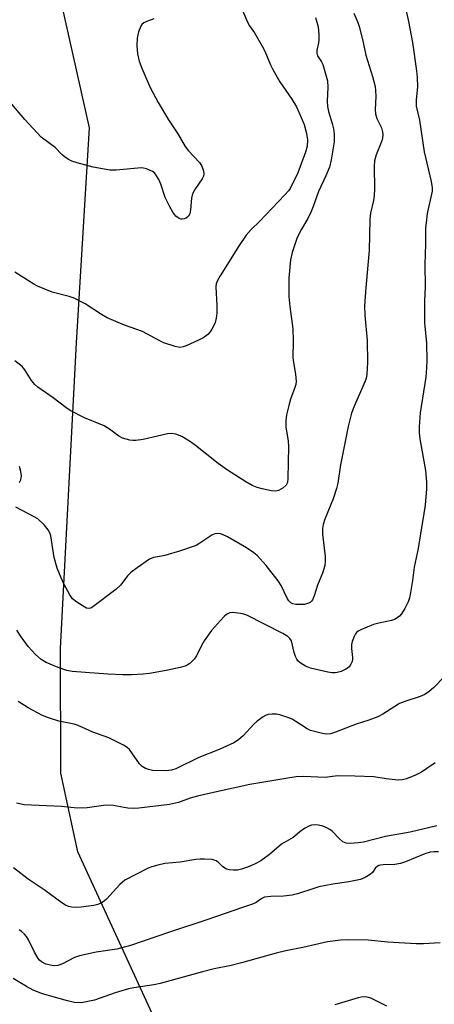
# Model space of a CAD drawing. Units: inches. Extents: x 1159771 to 1165771, y 533460 to 537461.
# Drawn here: x 1160716 to 1160828, y 534108 to 534374 of the extents above; entities that cross this region are included whole.
import ezdxf

# ---------------------------------------------------------------- set-up
doc = ezdxf.new("R2010")
doc.units = ezdxf.units.IN
doc.header["$MEASUREMENT"] = 0
doc.layers.add('NTRL-Farm Land', color=3, linetype='Continuous')
doc.layers.add('Undefined', color=1, linetype='Continuous')

msp = doc.modelspace()

# ---------------------------------------------------------------- linework, layer by layer
at = {"layer": 'NTRL-Farm Land'}
msp.add_polyline3d([(1160755.89, 534096.26, 0), (1160731.73, 534148.84, 0), (1160727.15, 534170.1, 0), (1160727.05, 534203.83, 0), (1160731.33, 534286.58, 0), (1160734.86, 534344.72, 0), (1160725.86, 534385.05, 0), (1160597.41, 534619.08, 0)], dxfattribs=at)
at = {"layer": 'Undefined'}
for points, elevation in [([(1160819.28, 534382.47), (1160821.31, 534373.5), (1160822.34, 534367.88), (1160823.49, 534360.16), (1160823.67, 534358.42), (1160823.73, 534355.9), (1160823.37, 534352.33), (1160823.4, 534350.63), (1160824.27, 534346.8), (1160825.56, 534338.29), (1160827.41, 534330.27), (1160827.67, 534328.53), (1160827.67, 534327.65), (1160827.54, 534326.78), (1160826.36, 534321.61), (1160826.03, 534319.1), (1160825.93, 534317.68), (1160825.89, 534313.24), (1160825.69, 534307.83), (1160825.77, 534301.72), (1160825.61, 534297.91), (1160825.58, 534293.79), (1160825.66, 534292.03), (1160826.13, 534286.46), (1160826.23, 534281.84), (1160826.19, 534279.83), (1160825.94, 534277.34), (1160824.43, 534267.63), (1160824.13, 534263.89), (1160824.19, 534262.26), (1160824.37, 534260.59), (1160825.89, 534252.07), (1160826.16, 534248.84), (1160826.2, 534247.08), (1160825.79, 534242.7), (1160825.48, 534240.38), (1160824.52, 534234.91), (1160823.91, 534230.94), (1160822.83, 534225.91), (1160822.37, 534222.3), (1160821.84, 534219.07), (1160821.54, 534217.61), (1160821.17, 534216.52), (1160820.27, 534214.73), (1160819.41, 534213.26), (1160818.87, 534212.63), (1160817.99, 534211.98), (1160817.5, 534211.73), (1160816.68, 534211.46), (1160813.22, 534210.73), (1160811.83, 534210.33), (1160808.37, 534208.94), (1160807.64, 534208.55), (1160807.23, 534208.22), (1160806.91, 534207.81), (1160806.54, 534207.09), (1160806.06, 534205.79), (1160805.86, 534204.99), (1160805.84, 534203.89), (1160806.16, 534201.43), (1160806.14, 534200.94), (1160806.01, 534200.39), (1160805.68, 534199.61), (1160805.21, 534198.9), (1160804.81, 534198.53), (1160804.34, 534198.25), (1160803.04, 534197.69), (1160801.96, 534197.35), (1160801.42, 534197.25), (1160800.55, 534197.26), (1160799.46, 534197.45), (1160794.72, 534198.58), (1160793.36, 534199.06), (1160791.96, 534200.01), (1160791.35, 534200.58), (1160791.03, 534201.01), (1160790.66, 534201.74), (1160790.28, 534202.79), (1160789.57, 534205.92), (1160789.16, 534206.61), (1160788.61, 534207.1), (1160787.23, 534207.91), (1160777.48, 534212.89), (1160776.65, 534213.18), (1160775.77, 534213.37), (1160773.72, 534213.59), (1160772.91, 534213.48), (1160772.01, 534213.03), (1160771.35, 534212.5), (1160770.33, 534211.42), (1160767.97, 534208.7), (1160765.91, 534205.93), (1160765.18, 534204.71), (1160763.83, 534201.89), (1160763.23, 534200.95), (1160762.03, 534199.78), (1160761.34, 534199.33), (1160760.82, 534199.11), (1160759.42, 534198.74), (1160755.68, 534197.96), (1160751.18, 534197.13), (1160749.47, 534196.93), (1160746.26, 534196.75), (1160743.92, 534196.71), (1160739.82, 534196.91), (1160730.17, 534197.63), (1160728.78, 534197.9), (1160726.38, 534198.73), (1160723.14, 534200.11), (1160721.83, 534200.87), (1160720.3, 534202.25), (1160718.24, 534204.38), (1160716.36, 534207), (1160715.17, 534208.86)], 326), ([(1160774.89, 534380.06), (1160777.64, 534373.33), (1160778.2, 534372.38), (1160779.6, 534370.49), (1160781.68, 534366.84), (1160782.35, 534365.52), (1160783.9, 534361.83), (1160784.55, 534360.51), (1160786.46, 534357.21), (1160789.73, 534352.49), (1160790.91, 534350.48), (1160792.25, 534347.54), (1160792.99, 534345.65), (1160793.63, 534343.2), (1160793.9, 534341.55), (1160793.82, 534339.84), (1160793.39, 534338.14), (1160791.31, 534332.56), (1160789.25, 534328.39), (1160788.76, 534327.7), (1160787.8, 534326.62), (1160780.91, 534319.42), (1160778.71, 534317.24), (1160777.33, 534315.69), (1160775.44, 534312.94), (1160770.25, 534304.75), (1160769.53, 534303.48), (1160769.19, 534302.52), (1160769.11, 534301.72), (1160769.41, 534296.73), (1160769.38, 534294.66), (1160769.16, 534293.22), (1160768.89, 534292.09), (1160768.57, 534291.28), (1160768.01, 534290.25), (1160767.53, 534289.52), (1160766.94, 534288.88), (1160765.55, 534287.85), (1160761.1, 534285.77), (1160760.3, 534285.49), (1160759.48, 534285.36), (1160758.92, 534285.39), (1160758.08, 534285.56), (1160755.04, 534286.63), (1160753.75, 534287.22), (1160749.23, 534289.65), (1160744.33, 534291.38), (1160739.69, 534293.38), (1160738.14, 534294.23), (1160733.74, 534297.14), (1160730.71, 534298.69), (1160729.35, 534299.16), (1160724.82, 534300.32), (1160720.8, 534301.91), (1160719.81, 534302.45), (1160714.69, 534305.69)], 332), ([(1160806.49, 534375.8), (1160807.59, 534373.27), (1160807.96, 534372.2), (1160808.92, 534368.27), (1160809.69, 534364.45), (1160811.53, 534358.69), (1160812.22, 534355.96), (1160812.39, 534354.87), (1160812.47, 534353.24), (1160812.28, 534349.7), (1160812.33, 534348.54), (1160812.75, 534347.25), (1160813.96, 534344.76), (1160814.26, 534343.67), (1160814.36, 534342.84), (1160814.28, 534342.07), (1160814.07, 534341.28), (1160812.5, 534337.42), (1160812.1, 534335.81), (1160811.99, 534334.39), (1160812.08, 534328.16), (1160812.01, 534326.46), (1160811.84, 534325.11), (1160811.03, 534321.7), (1160810.8, 534320.09), (1160810.66, 534311.57), (1160809.7, 534301.58), (1160809.4, 534296.56), (1160809.5, 534294.07), (1160810.08, 534287.21), (1160810.17, 534281.24), (1160809.99, 534278.02), (1160809.78, 534277.02), (1160809.51, 534276.23), (1160806.64, 534269.64), (1160805.89, 534267.57), (1160804.95, 534263.97), (1160803.82, 534258.57), (1160802.86, 534253.59), (1160802.11, 534248.65), (1160801.82, 534247.21), (1160800.92, 534244.4), (1160798.66, 534238.85), (1160798.18, 534237.45), (1160798.03, 534236.3), (1160798.04, 534234.83), (1160798.69, 534228.79), (1160798.71, 534227.43), (1160798.62, 534226.36), (1160798.03, 534224.24), (1160796.62, 534221.02), (1160795.75, 534218.09), (1160795.33, 534217.08), (1160795.03, 534216.65), (1160794.63, 534216.34), (1160793.91, 534216.01), (1160793.1, 534215.82), (1160791.94, 534215.75), (1160790.78, 534215.79), (1160789.97, 534215.95), (1160789.4, 534216.26), (1160788.88, 534216.76), (1160788.42, 534217.45), (1160786.76, 534220.95), (1160785.98, 534222.2), (1160782.76, 534226.3), (1160780.31, 534229.02), (1160779.43, 534229.77), (1160777.44, 534231.09), (1160772.26, 534234.1), (1160770.93, 534234.75), (1160770.4, 534234.89), (1160769.6, 534234.96), (1160768.82, 534234.86), (1160768.03, 534234.53), (1160764.54, 534232.22), (1160763.76, 534231.78), (1160762.94, 534231.44), (1160759.54, 534230.32), (1160755.28, 534229.05), (1160754.38, 534228.84), (1160752.22, 534228.52), (1160751.18, 534228.07), (1160747.76, 534225.72), (1160746.11, 534224.47), (1160745.3, 534223.61), (1160743.27, 534221.03), (1160742.03, 534219.82), (1160735.81, 534215.19), (1160735.22, 534214.82), (1160734.61, 534214.71), (1160734.12, 534214.82), (1160733.62, 534215.04), (1160731.42, 534216.42), (1160730.33, 534217.3), (1160729.53, 534218.38), (1160728.05, 534221.16), (1160727.22, 534222.98), (1160726.17, 534225.62), (1160725.31, 534228.54), (1160724.4, 534234.36), (1160724.14, 534235.16), (1160723.72, 534235.94), (1160722.61, 534237.31), (1160720.88, 534238.92), (1160719.9, 534239.52), (1160714.98, 534242.15)], 328), ([(1160752.33, 534374.3), (1160750.61, 534373.64), (1160749.65, 534373.18), (1160749.05, 534372.72), (1160748.75, 534372.29), (1160748.15, 534370.73), (1160747.76, 534369.07), (1160747.71, 534367.06), (1160747.86, 534364.76), (1160748.33, 534362.81), (1160749.05, 534360.93), (1160751.34, 534355.68), (1160753.46, 534351.59), (1160756.33, 534346.89), (1160758.81, 534343.13), (1160760.77, 534339.67), (1160761.66, 534338.55), (1160764.65, 534335.34), (1160765.18, 534334.55), (1160765.68, 534333.43), (1160765.89, 534332.41), (1160765.8, 534331.65), (1160765.43, 534330.92), (1160763.58, 534328.31), (1160762.86, 534327.09), (1160762.67, 534326.56), (1160762.5, 534325.73), (1160762.23, 534322.6), (1160762.05, 534321.53), (1160761.69, 534320.86), (1160761.05, 534320.36), (1160760.55, 534320.13), (1160760.03, 534320.02), (1160759.61, 534320.06), (1160759.21, 534320.21), (1160758.31, 534320.9), (1160757.43, 534321.95), (1160756.61, 534323.36), (1160755.43, 534325.94), (1160754.23, 534329.52), (1160753.64, 534330.82), (1160752.78, 534332.26), (1160752.41, 534332.66), (1160751.96, 534332.99), (1160750.37, 534333.67), (1160749.53, 534333.87), (1160748.94, 534333.91), (1160742.15, 534333.29), (1160740.4, 534333.31), (1160735.87, 534334.16), (1160731.55, 534335.25), (1160730.15, 534335.71), (1160729.18, 534336.22), (1160728.05, 534336.99), (1160727.44, 534337.53), (1160725.56, 534339.47), (1160721.83, 534342.28), (1160717.39, 534347.06), (1160712.3, 534352.96)], 334), ([(1160796.13, 534374.58), (1160796.78, 534372.1), (1160797, 534370.06), (1160797.03, 534368.6), (1160796.91, 534367.73), (1160796.44, 534365.74), (1160796.43, 534364.98), (1160796.68, 534364.29), (1160797.71, 534362.64), (1160798.06, 534361.86), (1160798.84, 534359.39), (1160799.35, 534357.44), (1160799.47, 534355.76), (1160799.27, 534352), (1160799.35, 534350.55), (1160799.6, 534349.14), (1160800.63, 534345.94), (1160800.97, 534344.53), (1160801.13, 534343.06), (1160801.11, 534340.97), (1160800.34, 534336.1), (1160799.85, 534334.16), (1160798.88, 534331.8), (1160796.93, 534327.5), (1160795.5, 534323.44), (1160794.93, 534322.08), (1160794.02, 534320.22), (1160792.28, 534317.3), (1160791.17, 534315.1), (1160789.81, 534311.02), (1160789.37, 534309.05), (1160788.85, 534304.06), (1160788.89, 534299.13), (1160789.11, 534296.45), (1160789.94, 534290.39), (1160790.07, 534287.11), (1160790, 534282.57), (1160790.15, 534281.24), (1160790.7, 534278.13), (1160790.82, 534276.12), (1160790.74, 534275.27), (1160790.54, 534274.47), (1160789.34, 534271.31), (1160788.85, 534269.66), (1160788.24, 534267.13), (1160788.02, 534265.52), (1160788.05, 534263.85), (1160788.66, 534259.99), (1160788.76, 534258.57), (1160788.63, 534249.85), (1160788.49, 534248.8), (1160788.14, 534248.1), (1160787.32, 534247.37), (1160786.09, 534246.66), (1160785.3, 534246.47), (1160784.2, 534246.55), (1160781.68, 534247.08), (1160780.28, 534247.48), (1160778.96, 534247.98), (1160777.19, 534248.95), (1160772.25, 534252.1), (1160769.75, 534253.95), (1160763.62, 534258.79), (1160762.25, 534259.77), (1160759.87, 534261.26), (1160758.26, 534261.89), (1160757.13, 534262.05), (1160755.99, 534261.96), (1160749.4, 534260.45), (1160747.45, 534260.12), (1160746.62, 534260.14), (1160745.78, 534260.27), (1160743.87, 534260.77), (1160742.88, 534261.31), (1160740.31, 534263.21), (1160738.82, 534264.14), (1160733.56, 534266.28), (1160729.7, 534268.27), (1160728.5, 534269.08), (1160725.02, 534271.73), (1160720.88, 534274.56), (1160720.07, 534275.32), (1160719.21, 534276.38), (1160717.34, 534279.28), (1160716.62, 534280.14), (1160714.7, 534281.72)], 330), ([(1160715.93, 534248.75), (1160716.28, 534249.48), (1160716.44, 534250.59), (1160716.33, 534251.74), (1160715.93, 534253.16)], 328), ([(1160831.02, 534196.34), (1160828.16, 534193.34), (1160826.89, 534192.21), (1160825.75, 534191.41), (1160824.46, 534190.85), (1160820.25, 534189.49), (1160818.88, 534188.95), (1160817.58, 534188.21), (1160814.32, 534186.09), (1160813.01, 534185.41), (1160810.55, 534184.5), (1160807.08, 534183.41), (1160801.48, 534181.21), (1160800.14, 534180.81), (1160799.12, 534180.73), (1160798.04, 534180.86), (1160795.82, 534181.38), (1160794.76, 534181.71), (1160793.83, 534182.12), (1160790.8, 534184.15), (1160789.76, 534184.71), (1160788.65, 534185.18), (1160786.68, 534185.82), (1160785.53, 534186.07), (1160784.38, 534186.12), (1160783.25, 534185.99), (1160782.71, 534185.81), (1160781.95, 534185.41), (1160780.28, 534184.22), (1160779.42, 534183.39), (1160776.61, 534180.3), (1160775.23, 534179.15), (1160774.01, 534178.33), (1160770.02, 534176.55), (1160764.53, 534174.38), (1160758.3, 534171.31), (1160757.11, 534170.92), (1160755.67, 534170.75), (1160751.95, 534170.89), (1160750.83, 534171.1), (1160750.07, 534171.39), (1160749.19, 534171.94), (1160748.43, 534172.67), (1160745.71, 534176.53), (1160745.07, 534177.08), (1160744.06, 534177.69), (1160740.1, 534179.71), (1160735.79, 534181.22), (1160731.81, 534183.03), (1160730.73, 534183.36), (1160726.56, 534184.25), (1160723.56, 534185.23), (1160721.95, 534185.86), (1160718.31, 534187.8), (1160715.57, 534189.49)], 324), ([(1160828.48, 534172.92), (1160824.78, 534170.44), (1160823.22, 534169.61), (1160820.78, 534168.58), (1160819.65, 534168.32), (1160818.49, 534168.28), (1160815.24, 534168.62), (1160811.88, 534169.12), (1160806.75, 534169.35), (1160802.03, 534169.4), (1160798.72, 534168.98), (1160792.87, 534169.2), (1160790.88, 534169.16), (1160789.14, 534168.92), (1160778.34, 534167.04), (1160768.44, 534164.95), (1160764.1, 534163.94), (1160762.16, 534163.34), (1160759, 534162.19), (1160756.58, 534161.63), (1160748.25, 534160.68), (1160746.87, 534160.58), (1160745.24, 534160.63), (1160741.26, 534161.36), (1160739.84, 534161.52), (1160738.67, 534161.43), (1160734.26, 534160.78), (1160731.52, 534160.71), (1160727.27, 534161.15), (1160717.16, 534161.56), (1160715.16, 534161.99)], 322), ([(1160828.97, 534155.85), (1160821.7, 534154.18), (1160815.05, 534153.02), (1160809.11, 534151.44), (1160807.69, 534151.25), (1160805.7, 534151.15), (1160804.39, 534151.23), (1160803.51, 534151.55), (1160802.47, 534152.42), (1160800.67, 534154.36), (1160799.98, 534154.91), (1160799.21, 534155.35), (1160798.1, 534155.78), (1160796.95, 534156.08), (1160796.12, 534156.17), (1160795.04, 534156.09), (1160794.26, 534155.84), (1160793.26, 534155.29), (1160792.32, 534154.64), (1160790.07, 534152.73), (1160786.89, 534150.95), (1160783.61, 534148.09), (1160781.25, 534146.42), (1160779.57, 534145.47), (1160777.7, 534144.66), (1160776.07, 534144.16), (1160774.97, 534143.92), (1160773.86, 534143.86), (1160772.76, 534143.96), (1160771.99, 534144.18), (1160771.55, 534144.42), (1160770.94, 534144.9), (1160769.8, 534146.01), (1160769.18, 534146.45), (1160768.11, 534146.74), (1160766.05, 534146.86), (1160764.87, 534146.86), (1160763.71, 534146.76), (1160759.41, 534146.08), (1160755.33, 534145.65), (1160753.39, 534145.27), (1160751.76, 534144.83), (1160750.76, 534144.45), (1160744.47, 534141.14), (1160743.13, 534140.03), (1160739.5, 534136.06), (1160738.84, 534135.48), (1160738.15, 534135.05), (1160737.15, 534134.61), (1160736.06, 534134.33), (1160732.66, 534133.84), (1160731.22, 534133.77), (1160730.05, 534133.89), (1160729.2, 534134.1), (1160728.41, 534134.45), (1160727.39, 534135.04), (1160722.66, 534138.6), (1160718.25, 534141.5), (1160714.31, 534144.56)], 320), ([(1160829.39, 534148.89), (1160828.25, 534148.88), (1160827.11, 534148.75), (1160825.71, 534148.32), (1160820.49, 534146.12), (1160819.15, 534145.67), (1160817.6, 534145.39), (1160814.44, 534145.36), (1160813.69, 534145.28), (1160813.23, 534145.14), (1160812.78, 534144.86), (1160812.38, 534144.49), (1160811.51, 534143.29), (1160810.94, 534142.76), (1160809.55, 534141.91), (1160808.26, 534141.39), (1160805.13, 534140.72), (1160800.82, 534140.1), (1160797.03, 534139.37), (1160795.61, 534138.97), (1160791.22, 534137.51), (1160789.81, 534137.16), (1160787.47, 534136.85), (1160784.01, 534136.77), (1160782.29, 534136.55), (1160781.54, 534136.23), (1160780.01, 534135.12), (1160779.03, 534134.66), (1160776.33, 534133.81), (1160766.63, 534130.41), (1160756.55, 534127.14), (1160746.02, 534123.54), (1160742.34, 534122.54), (1160736.7, 534121.7), (1160732.15, 534120.72), (1160730.83, 534120.25), (1160727.62, 534118.58), (1160726.29, 534118.11), (1160725.54, 534118.04), (1160724.77, 534118.07), (1160723.11, 534118.47), (1160721.9, 534119.06), (1160721.34, 534119.54), (1160720.99, 534119.98), (1160720, 534121.74), (1160718.31, 534125.21), (1160717.85, 534125.96), (1160717.33, 534126.58), (1160716.52, 534127.31), (1160715.81, 534127.77)], 318), ([(1160829.82, 534124.24), (1160825.35, 534123.96), (1160823.35, 534123.95), (1160815.73, 534124.38), (1160810.36, 534124.95), (1160804.96, 534125.06), (1160802.87, 534124.98), (1160799.31, 534124.46), (1160792.68, 534122.95), (1160788.02, 534122.08), (1160785.42, 534121.47), (1160776.08, 534118.82), (1160773.25, 534118.13), (1160768.65, 534117.2), (1160765.5, 534116.41), (1160754.07, 534113.2), (1160752.34, 534112.86), (1160746.87, 534112.05), (1160745.47, 534111.77), (1160741.82, 534110.73), (1160736.22, 534108.75), (1160734.03, 534108.24), (1160732.65, 534108.03), (1160730.82, 534108.11), (1160728.92, 534108.5), (1160722.16, 534110.47), (1160719.63, 534111.39), (1160717.8, 534112.4), (1160714.21, 534114.58)], 316), ([(1160815.42, 534107.12), (1160811.04, 534109.21), (1160810.05, 534109.54), (1160809.3, 534109.63), (1160808.5, 534109.54), (1160807.68, 534109.35), (1160801.34, 534107.46)], 314)]:
    msp.add_lwpolyline(points, dxfattribs=dict(at, elevation=elevation))

doc.saveas('drawing.dxf')
